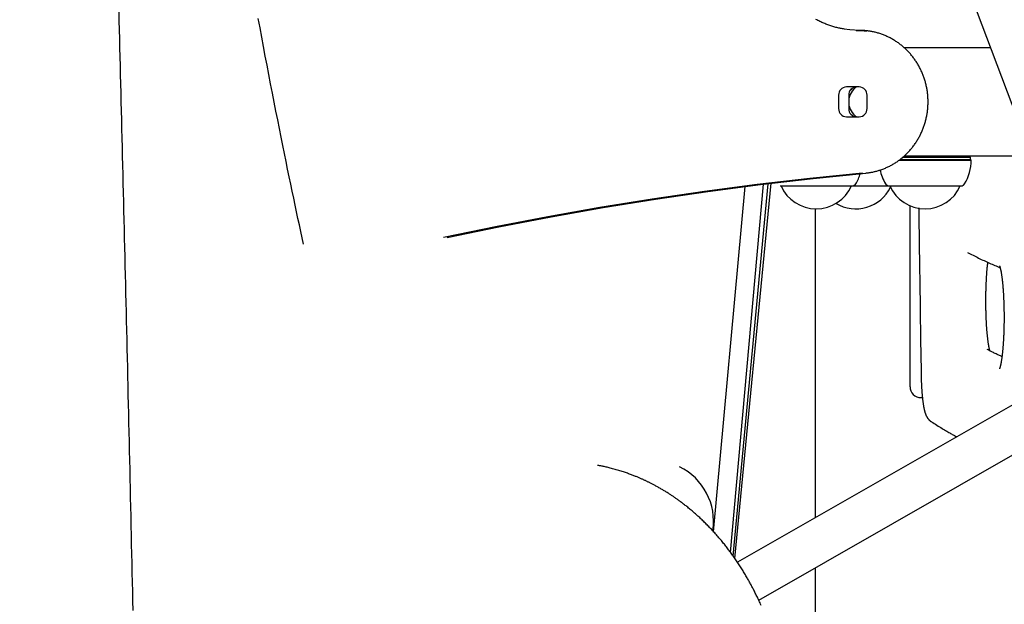
# Model space of a CAD drawing. Extents: x -6258 to 17427, y -2195 to 2557.
# Drawn here: x 10265 to 10629, y 289 to 504 of the extents above; entities that cross this region are included whole.
import ezdxf

# ---------------------------------------------------------------- set-up
doc = ezdxf.new("R2010")
doc.units = 0

msp = doc.modelspace()

# ---------------------------------------------------------------- linework, layer by layer
at = {"color": 7, "linetype": 'Continuous'}
for p, q in [((10265.42, 1446.93), (10665.72, 381.61)), ((10573.97, 500.31), (10575.21, 500.31)), ((10623.51, 493.94), (10591.64, 493.94)), ((10575.11, 479.44), (10570.36, 479.44)), ((10567.5, 476.44), (10567.5, 471.44)), ((10571.21, 476.44), (10571.21, 471.44)), ((10577.97, 471.44), (10577.97, 476.44)), ((10570.36, 468.44), (10575.11, 468.44)), ((10538.01, 290.05), (10830.78, 457.69)), ((10589.74, 452.44), (10615.8, 452.44)), ((10590.07, 452.69), (10615.56, 452.69)), ((10615.56, 453.44), (10590.99, 453.44)), ((10638.54, 453.94), (10591.67, 453.94)), ((10616.13, 453.44), (10615.56, 453.44)), ((10615.56, 452.69), (10616.13, 452.69)), ((10615.8, 452.44), (10616.38, 452.44)), ((10616.13, 453.44), (10615.84, 453.94)), ((10616.13, 452.69), (10616.13, 453.44)), ((10616.38, 452.44), (10616.13, 452.69)), ((10527.64, 307.66), (10539.82, 443.54)), ((10528.65, 306.24), (10541.54, 443.75)), ((10529.25, 305.4), (10542.63, 443.89)), ((10521.37, 315.28), (10533.05, 442.69)), ((10545.94, 442.94), (10572.09, 442.94)), ((10546.24, 442.94), (10571.8, 442.94)), ((10571.8, 442.94), (10572.24, 442.94)), ((10572.09, 442.94), (10572.54, 442.94)), ((10572.24, 442.94), (10572.24, 442.94)), ((10572.24, 442.94), (10586.41, 442.94)), ((10572.54, 442.94), (10586.08, 442.94)), ((10586.08, 442.94), (10612.23, 442.94)), ((10586.38, 442.94), (10586.38, 442.94)), ((10586.38, 442.94), (10611.94, 442.94)), ((10611.94, 442.94), (10612.38, 442.94)), ((10612.23, 442.94), (10612.68, 442.94)), ((10612.38, 442.94), (10612.38, 442.94)), ((10558.85, 434.45), (10558.85, 320.42)), ((10593.85, 386.63), (10593.85, 435.56)), ((10593.85, 368.81), (10593.85, 386.63)), ((10667.25, 382.49), (10530.18, 304)), ((10597.85, 364.81), (10598.4, 364.81)), ((10558.85, 301.98), (10558.85, -86.06))]:
    msp.add_line(p, q, dxfattribs=at)
for points in [[(10307.25, 286.25), (10307.18, 289.73), (10307.1, 293.22), (10307.03, 296.7), (10306.95, 300.17), (10306.88, 303.65), (10306.8, 307.12), (10306.72, 310.59), (10306.65, 314.06), (10306.57, 317.52), (10306.49, 320.99), (10306.42, 324.45), (10306.34, 327.9), (10306.26, 331.36), (10306.19, 334.81), (10306.11, 338.26), (10306.03, 341.7), (10305.95, 345.15), (10305.88, 348.59), (10305.8, 352.03), (10305.72, 355.46), (10305.64, 358.89), (10305.56, 362.32), (10305.49, 365.75), (10305.41, 369.18), (10305.33, 372.6), (10305.25, 376.02), (10305.17, 379.43), (10305.09, 382.85), (10305.01, 386.26), (10304.93, 389.67), (10304.85, 393.07), (10304.77, 396.47), (10304.69, 399.87), (10304.61, 403.27), (10304.53, 406.67), (10304.45, 410.06), (10304.37, 413.45), (10304.29, 416.83), (10304.21, 420.22), (10304.13, 423.6), (10304.05, 426.98), (10303.97, 430.35), (10303.88, 433.72), (10303.8, 437.09), (10303.72, 440.46), (10303.64, 443.82), (10303.56, 447.18), (10303.48, 450.54), (10303.39, 453.9), (10303.31, 457.25), (10303.23, 460.6), (10303.15, 463.95), (10303.06, 467.29), (10302.98, 470.63), (10302.9, 473.97), (10302.81, 477.31), (10302.73, 480.64), (10302.65, 483.97), (10302.56, 487.3), (10302.48, 490.62), (10302.4, 493.94), (10302.31, 497.26), (10302.23, 500.57), (10302.14, 503.89), (10302.06, 507.2)], [(10370.1, 421.46), (10369.59, 423.8), (10369.09, 426.16), (10368.58, 428.53), (10368.06, 430.92), (10367.55, 433.35), (10367.02, 435.83), (10366.49, 438.35), (10365.94, 440.93), (10365.39, 443.59), (10364.82, 446.31), (10364.25, 449.09), (10363.66, 451.95), (10363.06, 454.88), (10362.46, 457.87), (10361.84, 460.93), (10361.21, 464.07), (10360.58, 467.27), (10359.93, 470.53), (10359.28, 473.84), (10358.63, 477.19), (10357.97, 480.58), (10357.31, 484), (10356.66, 487.43), (10356, 490.87), (10355.36, 494.32), (10354.71, 497.77), (10354.07, 501.21), (10353.44, 504.66)], [(10569.61, 500.81), (10569.27, 500.87), (10568.93, 500.93), (10568.58, 500.99), (10568.24, 501.06), (10567.89, 501.13), (10567.54, 501.2), (10567.19, 501.28), (10566.84, 501.36), (10566.49, 501.45), (10566.13, 501.54), (10565.77, 501.65), (10565.41, 501.75), (10565.04, 501.87), (10564.68, 501.99), (10564.31, 502.11), (10563.93, 502.24), (10563.56, 502.38), (10563.18, 502.52), (10562.81, 502.66), (10562.43, 502.81), (10562.05, 502.97), (10561.67, 503.13), (10561.3, 503.29), (10560.92, 503.46), (10560.55, 503.64), (10560.18, 503.82), (10559.81, 504), (10559.44, 504.19), (10559.07, 504.38)], [(10575.21, 500.31), (10571.57, 500.51), (10569.55, 500.78)], [(10573.97, 500.31), (10576.91, 500.13), (10577.83, 500)], [(10577.52, 447.68), (10577.77, 447.71), (10578.01, 447.74), (10578.26, 447.77), (10578.51, 447.8), (10578.77, 447.84), (10579.02, 447.87), (10579.28, 447.91), (10579.55, 447.96), (10579.82, 448.01), (10580.1, 448.06), (10580.38, 448.12), (10580.67, 448.19), (10580.96, 448.26), (10581.26, 448.33), (10581.56, 448.41), (10581.87, 448.5), (10582.18, 448.59), (10582.5, 448.69), (10582.81, 448.79), (10583.14, 448.9), (10583.46, 449.01), (10583.78, 449.13), (10584.11, 449.26), (10584.43, 449.39), (10584.75, 449.52), (10585.07, 449.66), (10585.39, 449.8), (10585.7, 449.95), (10586.02, 450.1), (10586.33, 450.26), (10586.64, 450.42), (10586.94, 450.58), (10587.25, 450.75), (10587.55, 450.93), (10587.85, 451.11), (10588.15, 451.29), (10588.45, 451.48), (10588.74, 451.67), (10589.03, 451.86), (10589.32, 452.06), (10589.6, 452.26), (10589.89, 452.47), (10590.17, 452.68), (10590.44, 452.9), (10590.72, 453.12), (10590.99, 453.34), (10591.26, 453.57), (10591.52, 453.8), (10591.79, 454.03), (10592.05, 454.27), (10592.3, 454.52), (10592.56, 454.76), (10592.8, 455.01), (10593.05, 455.26), (10593.29, 455.52), (10593.53, 455.78), (10593.77, 456.04), (10594, 456.31), (10594.23, 456.58), (10594.46, 456.85), (10594.68, 457.13), (10594.9, 457.41), (10595.12, 457.69), (10595.33, 457.98), (10595.53, 458.27), (10595.74, 458.56), (10595.94, 458.85), (10596.13, 459.15), (10596.33, 459.45), (10596.51, 459.75), (10596.7, 460.06), (10596.88, 460.37), (10597.05, 460.68), (10597.23, 460.99), (10597.39, 461.31), (10597.56, 461.63), (10597.72, 461.95), (10597.87, 462.27), (10598.02, 462.59), (10598.17, 462.92), (10598.31, 463.25), (10598.45, 463.58), (10598.59, 463.92), (10598.71, 464.25), (10598.84, 464.59), (10598.96, 464.93), (10599.08, 465.27), (10599.19, 465.61), (10599.3, 465.95), (10599.4, 466.3), (10599.5, 466.64), (10599.59, 466.99), (10599.68, 467.34), (10599.76, 467.69), (10599.84, 468.04), (10599.92, 468.4), (10599.99, 468.75), (10600.05, 469.11), (10600.12, 469.46), (10600.17, 469.82), (10600.22, 470.18), (10600.27, 470.54), (10600.31, 470.89), (10600.35, 471.25), (10600.38, 471.61), (10600.41, 471.97), (10600.44, 472.34), (10600.45, 472.7), (10600.47, 473.06), (10600.48, 473.42), (10600.48, 473.78), (10600.48, 474.14), (10600.48, 474.51), (10600.47, 474.87), (10600.45, 475.23), (10600.43, 475.59), (10600.41, 475.95), (10600.38, 476.31), (10600.35, 476.67), (10600.31, 477.03), (10600.27, 477.39), (10600.22, 477.75), (10600.17, 478.11), (10600.11, 478.46), (10600.05, 478.82), (10599.98, 479.18), (10599.91, 479.53), (10599.83, 479.88), (10599.75, 480.24), (10599.67, 480.59), (10599.58, 480.94), (10599.48, 481.29), (10599.38, 481.63), (10599.28, 481.98), (10599.17, 482.32), (10599.06, 482.66), (10598.94, 483.01), (10598.82, 483.35), (10598.7, 483.68), (10598.57, 484.02), (10598.43, 484.35), (10598.29, 484.68), (10598.15, 485.01), (10598, 485.34), (10597.85, 485.67), (10597.69, 485.99), (10597.53, 486.31), (10597.37, 486.63), (10597.2, 486.95), (10597.02, 487.26), (10596.85, 487.57), (10596.66, 487.88), (10596.48, 488.19), (10596.29, 488.49), (10596.1, 488.79), (10595.9, 489.09), (10595.7, 489.38), (10595.49, 489.68), (10595.28, 489.97), (10595.07, 490.25), (10594.85, 490.53), (10594.63, 490.81), (10594.41, 491.09), (10594.18, 491.37), (10593.95, 491.64), (10593.72, 491.9), (10593.48, 492.17), (10593.24, 492.43), (10592.99, 492.68), (10592.74, 492.94), (10592.49, 493.19), (10592.24, 493.43), (10591.98, 493.67), (10591.72, 493.91), (10591.45, 494.15), (10591.18, 494.38), (10590.91, 494.6), (10590.64, 494.83), (10590.36, 495.05), (10590.08, 495.26), (10589.8, 495.47), (10589.52, 495.68), (10589.23, 495.88), (10588.94, 496.08), (10588.65, 496.28), (10588.35, 496.47), (10588.06, 496.65), (10587.76, 496.83), (10587.45, 497.01), (10587.15, 497.18), (10586.84, 497.35), (10586.53, 497.52), (10586.22, 497.68), (10585.91, 497.83), (10585.59, 497.98), (10585.28, 498.13), (10584.96, 498.27), (10584.64, 498.41), (10584.31, 498.54), (10583.99, 498.67), (10583.66, 498.79), (10583.34, 498.91), (10583.01, 499.03), (10582.68, 499.13), (10582.35, 499.24), (10582.01, 499.34), (10581.68, 499.43), (10581.35, 499.52), (10581.02, 499.61), (10580.68, 499.69), (10580.35, 499.76), (10580.03, 499.83), (10579.7, 499.89), (10579.39, 499.95), (10579.08, 500.01), (10578.78, 500.05), (10578.49, 500.1), (10578.21, 500.13), (10577.93, 500.17), (10577.67, 500.19), (10577.42, 500.22), (10577.18, 500.24), (10576.94, 500.26), (10576.72, 500.27), (10576.51, 500.28), (10576.31, 500.29), (10576.11, 500.3), (10575.92, 500.3), (10575.74, 500.31), (10575.56, 500.31), (10575.38, 500.31), (10575.21, 500.31)], [(10572.52, 478.97), (10571.95, 478.4), (10571.66, 478.06)], [(10571.66, 469.82), (10572.47, 468.96), (10572.52, 468.92)], [(10576.25, 447.68), (10556.82, 445.68), (10537.42, 443.4), (10518.05, 440.84), (10498.72, 438.01), (10479.42, 434.9), (10460.17, 431.52), (10440.96, 427.87), (10421.8, 423.94)], [(10423.04, 423.94), (10442.2, 427.87), (10461.41, 431.52), (10480.66, 434.9), (10499.95, 438.01), (10519.29, 440.84), (10538.66, 443.4), (10558.06, 445.68), (10577.48, 447.68)], [(10597.04, 434.81), (10597.07, 432.56), (10597.1, 430.3), (10597.13, 428.03), (10597.16, 425.75), (10597.19, 423.45), (10597.22, 421.12), (10597.25, 418.77), (10597.29, 416.38), (10597.32, 413.95), (10597.36, 411.49), (10597.39, 408.98), (10597.43, 406.44), (10597.47, 403.86), (10597.51, 401.24), (10597.54, 398.57), (10597.58, 395.88), (10597.63, 393.14), (10597.67, 390.37), (10597.71, 387.57), (10597.75, 384.74), (10597.79, 381.9), (10597.84, 379.04), (10597.88, 376.17), (10597.92, 373.29)], [(10614.99, 418.4), (10615.51, 418.13), (10616.02, 417.87), (10616.54, 417.6), (10617.06, 417.34), (10617.57, 417.08), (10618.09, 416.82), (10618.6, 416.57), (10619.11, 416.31), (10619.62, 416.06), (10620.12, 415.82), (10620.63, 415.58), (10621.13, 415.34), (10621.64, 415.11), (10622.14, 414.88), (10622.64, 414.65), (10623.13, 414.43), (10623.63, 414.21), (10624.12, 413.99), (10624.61, 413.78), (10625.1, 413.57), (10625.59, 413.37), (10626.08, 413.16), (10626.57, 412.96), (10627.06, 412.75)], [(10621.81, 400.18), (10621.81, 400.28), (10621.81, 400.39), (10621.81, 400.5), (10621.81, 400.62), (10621.81, 400.74), (10621.81, 400.87), (10621.81, 401.01), (10621.81, 401.17), (10621.81, 401.33), (10621.81, 401.51), (10621.81, 401.7), (10621.81, 401.91), (10621.82, 402.13), (10621.82, 402.36), (10621.82, 402.6), (10621.83, 402.86), (10621.83, 403.13), (10621.84, 403.41), (10621.84, 403.7), (10621.85, 403.99), (10621.86, 404.3), (10621.86, 404.6), (10621.87, 404.91), (10621.88, 405.22), (10621.89, 405.53), (10621.9, 405.84), (10621.91, 406.14), (10621.92, 406.45), (10621.94, 406.75), (10621.95, 407.05), (10621.96, 407.35), (10621.98, 407.65), (10621.99, 407.94), (10622, 408.24), (10622.02, 408.53), (10622.04, 408.82), (10622.05, 409.11), (10622.07, 409.39), (10622.09, 409.68), (10622.11, 409.96), (10622.12, 410.23), (10622.14, 410.51), (10622.16, 410.78), (10622.18, 411.04), (10622.2, 411.3), (10622.22, 411.55), (10622.24, 411.8), (10622.26, 412.04), (10622.28, 412.27), (10622.3, 412.49), (10622.32, 412.7), (10622.34, 412.9), (10622.36, 413.1), (10622.38, 413.28), (10622.4, 413.46), (10622.41, 413.63), (10622.43, 413.79), (10622.45, 413.94), (10622.47, 414.08), (10622.48, 414.22), (10622.5, 414.35), (10622.52, 414.48), (10622.53, 414.61), (10622.55, 414.73)], [(10626.84, 413.44), (10626.84, 413.44), (10626.85, 413.44), (10626.85, 413.43), (10626.85, 413.43), (10626.85, 413.42), (10626.85, 413.42), (10626.86, 413.4), (10626.86, 413.39), (10626.87, 413.37), (10626.88, 413.34), (10626.89, 413.32), (10626.9, 413.28), (10626.92, 413.25), (10626.93, 413.21), (10626.95, 413.16), (10626.96, 413.11), (10626.98, 413.06), (10627, 413), (10627.01, 412.94), (10627.03, 412.87), (10627.05, 412.8), (10627.07, 412.72), (10627.09, 412.64), (10627.12, 412.56), (10627.14, 412.47), (10627.16, 412.37), (10627.19, 412.27), (10627.21, 412.16), (10627.23, 412.05), (10627.26, 411.94), (10627.29, 411.81), (10627.31, 411.69), (10627.34, 411.56), (10627.36, 411.42), (10627.39, 411.28), (10627.42, 411.14), (10627.44, 410.99), (10627.47, 410.83), (10627.5, 410.67), (10627.52, 410.5), (10627.55, 410.34), (10627.58, 410.16), (10627.6, 409.98), (10627.63, 409.8), (10627.66, 409.61), (10627.68, 409.42), (10627.71, 409.22), (10627.74, 409.02), (10627.76, 408.81), (10627.79, 408.6), (10627.81, 408.39), (10627.84, 408.17), (10627.86, 407.95), (10627.89, 407.72), (10627.91, 407.49), (10627.94, 407.26), (10627.96, 407.02), (10627.99, 406.78), (10628.01, 406.54), (10628.03, 406.29), (10628.05, 406.04), (10628.07, 405.78), (10628.1, 405.53), (10628.12, 405.27), (10628.14, 405), (10628.16, 404.73), (10628.18, 404.47), (10628.2, 404.19), (10628.21, 403.92), (10628.23, 403.64), (10628.25, 403.36), (10628.27, 403.08), (10628.28, 402.79), (10628.3, 402.51), (10628.32, 402.22), (10628.33, 401.92), (10628.34, 401.63), (10628.36, 401.34), (10628.37, 401.04), (10628.38, 400.74), (10628.4, 400.44), (10628.41, 400.14), (10628.42, 399.83), (10628.43, 399.53), (10628.44, 399.22), (10628.45, 398.91), (10628.46, 398.6), (10628.46, 398.29), (10628.47, 397.98), (10628.48, 397.67), (10628.48, 397.35), (10628.49, 397.04), (10628.49, 396.72), (10628.5, 396.41), (10628.5, 396.09), (10628.5, 395.77), (10628.51, 395.46), (10628.51, 395.14), (10628.51, 394.82), (10628.51, 394.51), (10628.51, 394.19), (10628.51, 393.87), (10628.51, 393.55), (10628.51, 393.23), (10628.5, 392.92), (10628.5, 392.6), (10628.5, 392.28), (10628.49, 391.97), (10628.49, 391.65), (10628.48, 391.34), (10628.47, 391.03), (10628.47, 390.71), (10628.46, 390.4), (10628.45, 390.09), (10628.44, 389.78), (10628.43, 389.47), (10628.42, 389.16), (10628.41, 388.86), (10628.4, 388.55), (10628.39, 388.25), (10628.38, 387.95), (10628.36, 387.65), (10628.35, 387.35), (10628.33, 387.05), (10628.32, 386.76), (10628.3, 386.47), (10628.29, 386.18), (10628.27, 385.89), (10628.26, 385.6), (10628.24, 385.32), (10628.22, 385.04), (10628.2, 384.76), (10628.18, 384.48), (10628.16, 384.21), (10628.14, 383.94), (10628.12, 383.67), (10628.1, 383.41), (10628.08, 383.14), (10628.06, 382.88), (10628.03, 382.63), (10628.01, 382.37), (10627.99, 382.12), (10627.96, 381.88), (10627.94, 381.64), (10627.91, 381.4), (10627.89, 381.16), (10627.86, 380.93), (10627.84, 380.7), (10627.81, 380.47), (10627.78, 380.25), (10627.76, 380.03), (10627.73, 379.82), (10627.7, 379.61), (10627.67, 379.41), (10627.65, 379.21), (10627.62, 379.01), (10627.59, 378.82), (10627.56, 378.63), (10627.53, 378.45), (10627.51, 378.27), (10627.48, 378.1), (10627.45, 377.94), (10627.42, 377.78), (10627.39, 377.62), (10627.36, 377.48), (10627.34, 377.33), (10627.31, 377.19), (10627.28, 377.06), (10627.26, 376.94), (10627.23, 376.81), (10627.2, 376.7), (10627.18, 376.59), (10627.15, 376.48), (10627.13, 376.38), (10627.11, 376.29), (10627.08, 376.2), (10627.06, 376.12), (10627.04, 376.04), (10627.02, 375.97), (10627, 375.91), (10626.98, 375.84), (10626.97, 375.79), (10626.95, 375.74), (10626.93, 375.69), (10626.92, 375.65), (10626.9, 375.61), (10626.89, 375.57), (10626.88, 375.54), (10626.87, 375.52), (10626.86, 375.49), (10626.85, 375.48), (10626.85, 375.46), (10626.84, 375.45), (10626.84, 375.45), (10626.84, 375.44), (10626.84, 375.44), (10626.84, 375.44), (10626.84, 375.45), (10626.85, 375.45), (10626.85, 375.45)], [(10623.29, 382.08), (10623.27, 382.15), (10623.25, 382.23), (10623.23, 382.3), (10623.21, 382.38), (10623.19, 382.46), (10623.16, 382.55), (10623.14, 382.64), (10623.12, 382.73), (10623.1, 382.83), (10623.07, 382.94), (10623.05, 383.05), (10623.03, 383.17), (10623, 383.29), (10622.98, 383.42), (10622.95, 383.55), (10622.93, 383.69), (10622.9, 383.84), (10622.87, 383.99), (10622.85, 384.14), (10622.82, 384.3), (10622.79, 384.47), (10622.77, 384.64), (10622.74, 384.81), (10622.71, 384.99), (10622.69, 385.18), (10622.66, 385.37), (10622.63, 385.56), (10622.61, 385.76), (10622.58, 385.96), (10622.55, 386.17), (10622.53, 386.38), (10622.5, 386.59), (10622.48, 386.81), (10622.45, 387.04), (10622.43, 387.26), (10622.4, 387.49), (10622.38, 387.73), (10622.36, 387.96), (10622.33, 388.21), (10622.31, 388.45), (10622.29, 388.7), (10622.26, 388.95), (10622.24, 389.21), (10622.22, 389.46), (10622.2, 389.73), (10622.18, 389.99), (10622.16, 390.26), (10622.14, 390.53), (10622.12, 390.8), (10622.1, 391.08), (10622.08, 391.35), (10622.07, 391.63), (10622.05, 391.92), (10622.03, 392.2), (10622.02, 392.49), (10622, 392.78), (10621.99, 393.07), (10621.97, 393.37), (10621.96, 393.66), (10621.95, 393.96), (10621.93, 394.26), (10621.92, 394.56), (10621.91, 394.86), (10621.9, 395.17), (10621.89, 395.47), (10621.88, 395.78), (10621.87, 396.09), (10621.86, 396.4), (10621.86, 396.71), (10621.85, 397.02), (10621.84, 397.34), (10621.84, 397.65), (10621.83, 397.96), (10621.83, 398.28), (10621.82, 398.59), (10621.82, 398.91), (10621.82, 399.23), (10621.82, 399.54), (10621.81, 399.86), (10621.81, 400.18)], [(10627.74, 379.9), (10627.45, 380.04), (10627.15, 380.17), (10626.85, 380.31), (10626.55, 380.45), (10626.24, 380.59), (10625.93, 380.74), (10625.6, 380.9), (10625.27, 381.06), (10624.92, 381.23), (10624.56, 381.41), (10624.2, 381.6), (10623.82, 381.79), (10623.44, 381.99), (10623.06, 382.18), (10622.67, 382.39), (10622.28, 382.59)], [(10597.92, 373.29), (10597.93, 373.1), (10597.93, 372.9), (10597.94, 372.7), (10597.94, 372.5), (10597.94, 372.3), (10597.95, 372.09), (10597.95, 371.88), (10597.96, 371.67), (10597.97, 371.45), (10597.97, 371.22), (10597.98, 370.99), (10597.99, 370.76), (10598, 370.52), (10598.01, 370.28), (10598.02, 370.03), (10598.03, 369.78), (10598.04, 369.52), (10598.05, 369.26), (10598.07, 369), (10598.08, 368.73), (10598.1, 368.47), (10598.11, 368.2), (10598.13, 367.94), (10598.15, 367.67), (10598.17, 367.41), (10598.18, 367.15), (10598.2, 366.89), (10598.22, 366.64), (10598.24, 366.38), (10598.26, 366.13), (10598.29, 365.88), (10598.31, 365.64), (10598.33, 365.39), (10598.35, 365.15), (10598.38, 364.91), (10598.4, 364.67), (10598.43, 364.44), (10598.46, 364.2), (10598.48, 363.97), (10598.51, 363.75), (10598.54, 363.52), (10598.57, 363.3), (10598.6, 363.08), (10598.63, 362.86), (10598.66, 362.65), (10598.69, 362.44), (10598.72, 362.23), (10598.76, 362.02), (10598.79, 361.81), (10598.83, 361.61), (10598.86, 361.41), (10598.9, 361.22), (10598.94, 361.02), (10598.97, 360.84), (10599.01, 360.65), (10599.05, 360.47), (10599.09, 360.3), (10599.13, 360.13), (10599.17, 359.96), (10599.22, 359.8), (10599.26, 359.65), (10599.3, 359.5), (10599.35, 359.35), (10599.39, 359.21), (10599.44, 359.07), (10599.48, 358.93), (10599.53, 358.8), (10599.58, 358.67), (10599.63, 358.55), (10599.67, 358.43), (10599.72, 358.31), (10599.77, 358.2), (10599.83, 358.09), (10599.88, 357.98), (10599.93, 357.87), (10599.98, 357.77), (10600.04, 357.67), (10600.1, 357.57), (10600.15, 357.48), (10600.21, 357.38), (10600.27, 357.29), (10600.34, 357.19), (10600.4, 357.1), (10600.47, 357.01), (10600.53, 356.93), (10600.6, 356.84), (10600.67, 356.76), (10600.74, 356.69), (10600.81, 356.61), (10600.87, 356.54), (10600.94, 356.47), (10601.01, 356.41), (10601.07, 356.35), (10601.13, 356.3), (10601.2, 356.24), (10601.26, 356.19), (10601.32, 356.15), (10601.37, 356.11), (10601.43, 356.07), (10601.48, 356.03), (10601.53, 355.99), (10601.58, 355.96), (10601.63, 355.92), (10601.69, 355.89)], [(10601.69, 355.89), (10602.2, 355.57), (10602.72, 355.25), (10603.23, 354.93), (10603.74, 354.61), (10604.24, 354.31), (10604.72, 354), (10605.2, 353.71), (10605.66, 353.43), (10606.11, 353.16), (10606.54, 352.89), (10606.96, 352.64), (10607.36, 352.41), (10607.74, 352.18), (10608.11, 351.96), (10608.46, 351.76), (10608.79, 351.57), (10609.12, 351.39), (10609.42, 351.22), (10609.72, 351.05), (10610, 350.9), (10610.28, 350.75), (10610.55, 350.61), (10610.82, 350.47), (10611.08, 350.33)], [(10538.92, 288.06), (10538.71, 288.54), (10538.5, 289), (10538.3, 289.45), (10538.09, 289.9), (10537.89, 290.33), (10537.7, 290.74), (10537.51, 291.15), (10537.32, 291.54), (10537.13, 291.93), (10536.95, 292.3), (10536.76, 292.67), (10536.58, 293.03), (10536.41, 293.38), (10536.23, 293.72), (10536.06, 294.06), (10535.88, 294.4), (10535.71, 294.73), (10535.54, 295.05), (10535.37, 295.38), (10535.19, 295.7), (10535.02, 296.02), (10534.84, 296.35), (10534.66, 296.67), (10534.48, 297), (10534.3, 297.33), (10534.11, 297.66), (10533.92, 297.99), (10533.73, 298.33), (10533.53, 298.68), (10533.32, 299.03), (10533.12, 299.38), (10532.9, 299.74), (10532.68, 300.11), (10532.46, 300.47), (10532.23, 300.85), (10532, 301.22), (10531.77, 301.59), (10531.53, 301.97), (10531.29, 302.35), (10531.05, 302.72), (10530.81, 303.1), (10530.56, 303.47), (10530.32, 303.84), (10530.07, 304.21), (10529.82, 304.58), (10529.58, 304.94), (10529.33, 305.29), (10529.09, 305.65), (10528.84, 305.99), (10528.6, 306.34), (10528.35, 306.68), (10528.11, 307.02), (10527.87, 307.35), (10527.62, 307.69), (10527.38, 308.02), (10527.13, 308.35), (10526.88, 308.67), (10526.64, 309), (10526.39, 309.33), (10526.13, 309.66), (10525.87, 309.99), (10525.61, 310.32), (10525.35, 310.66), (10525.07, 310.99), (10524.8, 311.33), (10524.52, 311.68), (10524.23, 312.02), (10523.95, 312.37), (10523.65, 312.72), (10523.35, 313.07), (10523.05, 313.42), (10522.75, 313.77), (10522.44, 314.13), (10522.12, 314.48), (10521.81, 314.83), (10521.5, 315.18), (10521.18, 315.52), (10520.86, 315.87), (10520.55, 316.2), (10520.23, 316.54), (10519.92, 316.87), (10519.6, 317.19), (10519.29, 317.51), (10518.98, 317.83), (10518.67, 318.14), (10518.36, 318.45), (10518.06, 318.75), (10517.76, 319.04), (10517.45, 319.34), (10517.15, 319.63), (10516.85, 319.92), (10516.54, 320.2), (10516.24, 320.49), (10515.93, 320.77), (10515.62, 321.05), (10515.31, 321.33), (10515, 321.61), (10514.69, 321.89), (10514.37, 322.17), (10514.06, 322.45), (10513.74, 322.72), (10513.42, 322.99), (10513.1, 323.26), (10512.79, 323.53), (10512.47, 323.79), (10512.16, 324.05), (10511.84, 324.3), (10511.53, 324.55), (10511.23, 324.79), (10510.92, 325.03), (10510.63, 325.26), (10510.33, 325.49), (10510.04, 325.71), (10509.76, 325.92), (10509.48, 326.13), (10509.21, 326.34), (10508.94, 326.53), (10508.68, 326.72), (10508.43, 326.91), (10508.18, 327.08), (10507.94, 327.26), (10507.7, 327.43), (10507.47, 327.59), (10507.23, 327.76), (10507, 327.92), (10506.77, 328.08), (10506.53, 328.24), (10506.29, 328.4), (10506.06, 328.56), (10505.81, 328.72), (10505.57, 328.88), (10505.32, 329.04), (10505.07, 329.21), (10504.82, 329.37), (10504.56, 329.54), (10504.29, 329.71), (10504.02, 329.88), (10503.75, 330.04), (10503.48, 330.21), (10503.2, 330.38), (10502.92, 330.55), (10502.64, 330.72), (10502.35, 330.89), (10502.07, 331.06), (10501.78, 331.22), (10501.5, 331.39), (10501.22, 331.55), (10500.94, 331.71), (10500.66, 331.86), (10500.39, 332.01), (10500.12, 332.16), (10499.85, 332.3), (10499.59, 332.44), (10499.34, 332.58), (10499.09, 332.71), (10498.84, 332.84), (10498.6, 332.96), (10498.37, 333.08), (10498.14, 333.2), (10497.91, 333.31), (10497.69, 333.43), (10497.47, 333.53), (10497.26, 333.64), (10497.04, 333.74), (10496.83, 333.85), (10496.62, 333.95), (10496.41, 334.05), (10496.2, 334.15), (10495.98, 334.25), (10495.77, 334.35), (10495.55, 334.45), (10495.34, 334.55), (10495.11, 334.65), (10494.89, 334.75), (10494.66, 334.85), (10494.42, 334.96), (10494.18, 335.06), (10493.93, 335.17), (10493.67, 335.28), (10493.41, 335.39), (10493.14, 335.5), (10492.87, 335.62), (10492.59, 335.73), (10492.3, 335.85), (10492, 335.97), (10491.69, 336.09), (10491.37, 336.21), (10491.05, 336.34), (10490.71, 336.46), (10490.37, 336.59), (10490.02, 336.72), (10489.65, 336.85), (10489.28, 336.98), (10488.9, 337.11), (10488.5, 337.24), (10488.1, 337.38), (10487.69, 337.51), (10487.26, 337.65), (10486.82, 337.78), (10486.38, 337.92), (10485.93, 338.05), (10485.48, 338.18), (10485.02, 338.31), (10484.58, 338.43), (10484.13, 338.55), (10483.7, 338.67), (10483.28, 338.78), (10482.87, 338.89), (10482.47, 338.99), (10482.09, 339.08), (10481.72, 339.17), (10481.37, 339.25), (10481.03, 339.33), (10480.7, 339.4), (10480.39, 339.46), (10480.1, 339.51), (10479.82, 339.56), (10479.54, 339.6), (10479.28, 339.65), (10479.02, 339.68), (10478.76, 339.72), (10478.51, 339.76)]]:
    msp.add_lwpolyline(points, dxfattribs=at)
for centre, radius, start, end in [((10570.43, 476.51), 2.93, 91.4731, 181.4009), ((10574.14, 476.51), 2.93, 91.4731, 181.4009), ((10577.74, 474.02), 6.55, 124.0299, 175.9521), ((10575.04, 476.51), 2.93, 358.5991, 88.5269), ((10577.73, 473.86), 6.54, 184.0098, 236.0081), ((10570.43, 471.37), 2.93, 178.5991, 268.5269), ((10574.14, 471.37), 2.93, 178.5991, 268.5269), ((10575.04, 471.37), 2.93, 271.4731, 1.4009), ((10599.38, 452.44), 17, 328.927, 0), ((10559.24, 452.44), 17, 328.927, 343.0587), ((10599.38, 452.44), 17, 191.8812, 211.073), ((10572.52, 444.44), 1.5, 270.9199, 328.927), ((10586.11, 444.44), 1.5, 211.073, 269.0801), ((10612.66, 444.44), 1.5, 270.9199, 328.927), ((10559.24, 448.63), 14.19, 203.643, 336.357), ((10573.85, 448.63), 14.19, 239.0141, 334.0962), ((10599.38, 448.63), 14.19, 203.643, 336.357), ((10597.85, 368.81), 4, 180, 270), ((10498.85, 319.12), 22.5, 351.3941, 63.6119)]:
    msp.add_arc(centre, radius, start, end, dxfattribs=at)

doc.saveas('drawing.dxf')
